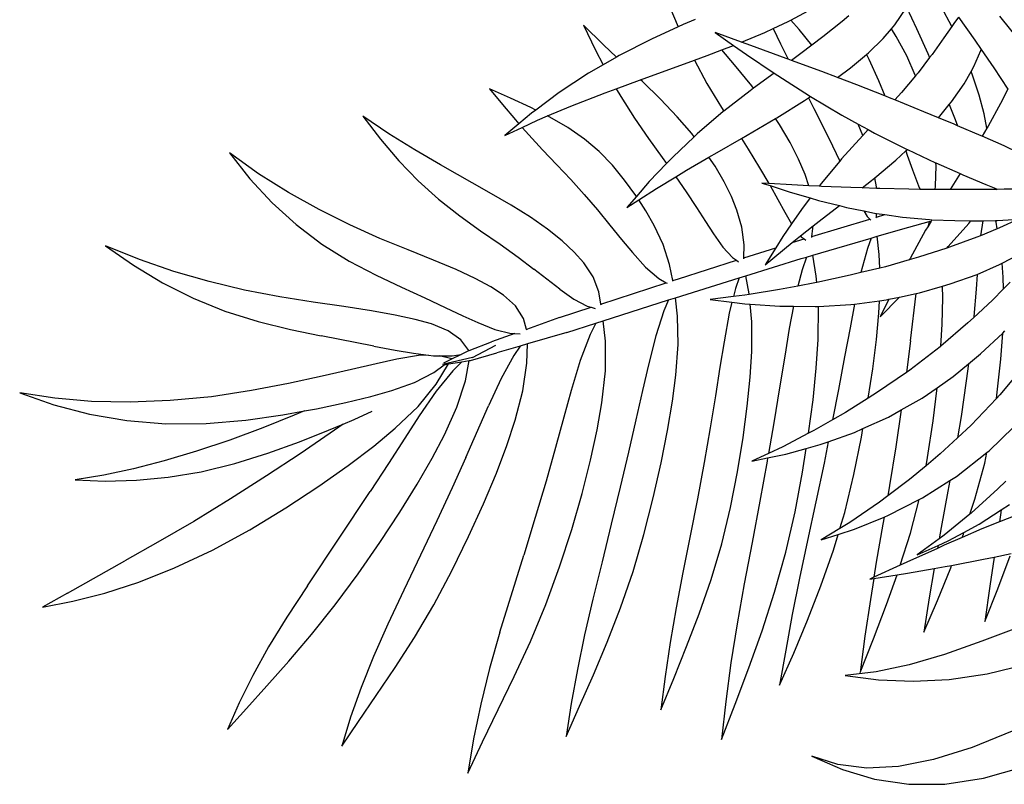
# Model space of a CAD drawing. Units: inches. Extents: x 90 to 231, y 155 to 219.
# Drawn here: x 90 to 106, y 167 to 180 of the extents above; entities that cross this region are included whole.
import ezdxf

# ---------------------------------------------------------------- set-up
doc = ezdxf.new("R2010")
doc.units = ezdxf.units.IN
doc.header["$MEASUREMENT"] = 0
doc.layers.add('Edges', color=7, linetype='Continuous')

# ---------------------------------------------------------------- blocks, each defined once
blk = doc.blocks.new('Indoor Areca Palm pl')
at = {"layer": 'Edges'}
for p, q in [((-16.31, 3.61), (-16.139, 3.214)), ((-12.431, 3.536), (-12.269, 3.19)), ((-11.694, 3.22), (-11.86, 3.537)), ((-14.308, 3.326), (-14.03, 3.474)), ((-13.367, 3.394), (-13.477, 3.303)), ((-12.618, 3.247), (-12.437, 3.521)), ((-11.585, 3.375), (-11.661, 3.269)), ((-11.585, 3.375), (-11.32, 2.997)), ((-10.578, 2.973), (-10.912, 3.391)), ((-17.679, 3.242), (-17.486, 2.836)), ((-17.353, 2.922), (-17.679, 3.242)), ((-16.139, 3.214), (-16.575, 3.015)), ((-16.059, 3.251), (-16.139, 3.214)), ((-15.863, 3.337), (-16.059, 3.251)), ((-14.598, 3.188), (-14.351, 3.303)), ((-14.351, 3.303), (-14.308, 3.326)), ((-14.175, 3.171), (-14.308, 3.326)), ((-13.477, 3.303), (-13.788, 3.054)), ((-12.675, 3.181), (-12.618, 3.247)), ((-11.694, 3.22), (-11.822, 3.034)), ((-11.661, 3.269), (-11.694, 3.22)), ((-15.54, 3.122), (-15.24, 2.913)), ((-15.111, 2.965), (-15.54, 3.122)), ((-15.111, 2.965), (-14.733, 3.125)), ((-14.733, 3.125), (-14.598, 3.188)), ((-14.598, 3.188), (-14.48, 2.938)), ((-13.97, 2.917), (-14.175, 3.171)), ((-13.788, 3.054), (-13.97, 2.917)), ((-12.807, 3.028), (-12.675, 3.181)), ((-12.595, 3.058), (-12.675, 3.181)), ((-12.423, 2.741), (-12.595, 3.058)), ((-12.269, 3.19), (-12.082, 2.779)), ((-17.144, 2.724), (-17.353, 2.922)), ((-16.575, 3.015), (-17.098, 2.75)), ((-15.431, 2.84), (-15.24, 2.913)), ((-15.24, 2.913), (-15.032, 2.767)), ((-14.961, 2.909), (-15.111, 2.965)), ((-14.383, 2.7), (-14.961, 2.909)), ((-14.48, 2.938), (-14.354, 2.689)), ((-13.97, 2.917), (-14.148, 2.781)), ((-13.047, 2.795), (-12.807, 3.028)), ((-11.822, 3.034), (-12.014, 2.766)), ((-11.32, 2.997), (-11.215, 2.845)), ((-17.486, 2.836), (-17.362, 2.598)), ((-17.144, 2.724), (-17.362, 2.598)), ((-17.098, 2.75), (-17.144, 2.724)), ((-15.878, 2.673), (-15.668, 2.749)), ((-15.668, 2.749), (-15.431, 2.84)), ((-15.225, 2.6), (-15.431, 2.84)), ((-15.032, 2.767), (-14.582, 2.464)), ((-14.148, 2.781), (-14.301, 2.67)), ((-13.341, 2.547), (-13.079, 2.768)), ((-13.079, 2.768), (-13.047, 2.795)), ((-13.079, 2.768), (-13.043, 2.691)), ((-12.287, 2.428), (-12.423, 2.741)), ((-12.082, 2.779), (-12.054, 2.714)), ((-12.014, 2.766), (-12.054, 2.714)), ((-11.335, 2.568), (-11.22, 2.828)), ((-11.22, 2.828), (-11.215, 2.845)), ((-11.215, 2.845), (-11.01, 2.547)), ((-17.362, 2.598), (-17.598, 2.461)), ((-16.753, 2.354), (-15.878, 2.673)), ((-15.878, 2.673), (-15.673, 2.295)), ((-14.944, 2.255), (-15.225, 2.6)), ((-14.354, 2.689), (-14.383, 2.7)), ((-14.301, 2.67), (-14.354, 2.689)), ((-13.808, 2.489), (-14.301, 2.67)), ((-13.043, 2.691), (-12.886, 2.344)), ((-12.054, 2.714), (-12.242, 2.468)), ((-11.38, 2.488), (-11.335, 2.568)), ((-17.598, 2.461), (-18.074, 2.147)), ((-14.582, 2.464), (-14.916, 2.218)), ((-14.582, 2.464), (-14.52, 2.422)), ((-14.52, 2.422), (-14.004, 2.091)), ((-13.549, 2.391), (-13.808, 2.489)), ((-13.549, 2.391), (-13.341, 2.547)), ((-12.284, 2.418), (-12.51, 2.147)), ((-12.284, 2.418), (-12.287, 2.428)), ((-12.242, 2.468), (-12.284, 2.418)), ((-11.494, 2.29), (-11.38, 2.488)), ((-11.358, 2.43), (-11.38, 2.488)), ((-11.249, 2.102), (-11.358, 2.43)), ((-11.01, 2.547), (-10.782, 2.203)), ((-17.147, 2.209), (-16.767, 2.349)), ((-16.767, 2.349), (-16.753, 2.354)), ((-16.722, 2.326), (-16.753, 2.354)), ((-16.429, 2.039), (-16.722, 2.326)), ((-15.673, 2.295), (-15.436, 1.904)), ((-14.916, 2.218), (-14.944, 2.255)), ((-13.238, 2.273), (-13.549, 2.391)), ((-12.779, 2.091), (-13.238, 2.273)), ((-12.886, 2.344), (-12.779, 2.091)), ((-11.698, 1.995), (-11.494, 2.29)), ((-19.206, 2.206), (-18.997, 1.953)), ((-18.864, 2.053), (-19.206, 2.206)), ((-18.074, 2.147), (-18.456, 1.862)), ((-17.885, 1.926), (-17.33, 2.142)), ((-17.33, 2.142), (-17.147, 2.209)), ((-17.147, 2.209), (-17.074, 2.08)), ((-14.972, 2.177), (-15.399, 1.846)), ((-14.916, 2.218), (-14.972, 2.177)), ((-14.024, 2.06), (-13.989, 2.083)), ((-14.004, 2.091), (-13.989, 2.083)), ((-13.989, 2.083), (-13.479, 1.779)), ((-12.676, 2.05), (-12.779, 2.091)), ((-12.51, 2.147), (-12.617, 2.026)), ((-11.168, 1.799), (-11.249, 2.102)), ((-10.782, 2.203), (-10.899, 1.971)), ((-18.997, 1.953), (-18.786, 1.703)), ((-18.537, 1.902), (-18.864, 2.053)), ((-18.265, 1.766), (-17.885, 1.926)), ((-17.074, 2.08), (-16.852, 1.73)), ((-16.157, 1.754), (-16.429, 2.039)), ((-14.536, 1.738), (-14.09, 2.015)), ((-14.09, 2.015), (-14.024, 2.06)), ((-14.024, 2.06), (-13.934, 1.889)), ((-12.617, 2.026), (-12.676, 2.05)), ((-12.147, 1.835), (-12.617, 2.026)), ((-11.91, 1.737), (-11.733, 1.953)), ((-11.733, 1.953), (-11.698, 1.995)), ((-11.733, 1.953), (-11.637, 1.708)), ((-10.899, 1.971), (-11.103, 1.598)), ((-21.268, 1.761), (-20.982, 1.388)), ((-20.846, 1.476), (-21.268, 1.761)), ((-18.527, 1.809), (-18.73, 1.64)), ((-18.456, 1.862), (-18.537, 1.902)), ((-18.456, 1.862), (-18.527, 1.809)), ((-18.43, 1.696), (-18.265, 1.766)), ((-18.226, 1.746), (-18.265, 1.766)), ((-15.41, 1.837), (-15.83, 1.477)), ((-15.436, 1.904), (-15.399, 1.846)), ((-15.399, 1.846), (-15.41, 1.837)), ((-13.934, 1.889), (-13.777, 1.578)), ((-13.479, 1.779), (-13.213, 1.633)), ((-11.91, 1.737), (-12.147, 1.835)), ((-11.121, 1.567), (-11.168, 1.799)), ((-18.73, 1.64), (-18.961, 1.447)), ((-18.786, 1.703), (-18.73, 1.64)), ((-18.678, 1.58), (-18.43, 1.696)), ((-17.934, 1.579), (-18.226, 1.746)), ((-16.852, 1.73), (-16.622, 1.398)), ((-15.921, 1.479), (-16.157, 1.754)), ((-15.017, 1.454), (-14.561, 1.724)), ((-14.561, 1.724), (-14.536, 1.738)), ((-14.495, 1.627), (-14.561, 1.724)), ((-14.322, 1.336), (-14.495, 1.627)), ((-13.14, 1.45), (-13.213, 1.633)), ((-13.213, 1.633), (-13.052, 1.546)), ((-11.655, 1.631), (-11.91, 1.737)), ((-11.6, 1.608), (-11.655, 1.631)), ((-11.637, 1.708), (-11.6, 1.608)), ((-11.214, 1.443), (-11.6, 1.608)), ((-20.424, 1.214), (-20.846, 1.476)), ((-18.961, 1.447), (-18.678, 1.58)), ((-18.678, 1.58), (-18.57, 1.458)), ((-18.57, 1.458), (-18.347, 1.215)), ((-17.665, 1.391), (-17.934, 1.579)), ((-15.882, 1.428), (-15.921, 1.479)), ((-15.83, 1.477), (-15.882, 1.428)), ((-15.114, 1.398), (-15.017, 1.454)), ((-13.777, 1.578), (-13.632, 1.282)), ((-13.14, 1.45), (-13.484, 1.068)), ((-13.139, 1.451), (-13.14, 1.45)), ((-13.052, 1.546), (-13.139, 1.451)), ((-13.052, 1.546), (-12.948, 1.489)), ((-12.948, 1.489), (-12.438, 1.232)), ((-11.197, 1.436), (-11.214, 1.443)), ((-11.121, 1.567), (-11.197, 1.436)), ((-11.103, 1.598), (-11.121, 1.567)), ((-20.982, 1.388), (-20.682, 1.039)), ((-17.426, 1.188), (-17.665, 1.391)), ((-16.622, 1.398), (-16.403, 1.092)), ((-15.882, 1.428), (-16.23, 1.098)), ((-15.509, 1.171), (-15.114, 1.398)), ((-15.114, 1.398), (-15.004, 1.224)), ((-14.183, 1.066), (-14.322, 1.336)), ((-13.632, 1.282), (-13.515, 1.03)), ((-10.843, 1.278), (-11.197, 1.436)), ((-23.434, 1.164), (-23.102, 0.743)), ((-22.961, 0.826), (-23.434, 1.164)), ((-20.007, 0.97), (-20.424, 1.214)), ((-18.347, 1.215), (-18.114, 0.973)), ((-17.211, 0.964), (-17.426, 1.188)), ((-15.64, 1.095), (-15.509, 1.171)), ((-15.004, 1.224), (-14.817, 0.924)), ((-12.602, 1.048), (-12.44, 1.197)), ((-12.44, 1.197), (-12.414, 1.22)), ((-12.44, 1.197), (-12.416, 1.13)), ((-12.438, 1.232), (-12.414, 1.22)), ((-12.416, 1.13), (-12.334, 0.892)), ((-12.414, 1.22), (-11.957, 1.006)), ((-10.608, 1.165), (-10.843, 1.278)), ((-20.682, 1.039), (-20.367, 0.714)), ((-19.212, 0.519), (-20.007, 0.97)), ((-18.114, 0.973), (-17.888, 0.733)), ((-17.011, 0.72), (-17.211, 0.964)), ((-16.331, 0.992), (-16.61, 0.698)), ((-16.403, 1.092), (-16.331, 0.992)), ((-16.23, 1.098), (-16.331, 0.992)), ((-16.003, 0.884), (-15.64, 1.095)), ((-15.542, 0.948), (-15.64, 1.095)), ((-14.078, 0.816), (-14.183, 1.066)), ((-13.515, 1.03), (-13.817, 0.667)), ((-13.484, 1.068), (-13.515, 1.03)), ((-12.944, 0.761), (-12.602, 1.048)), ((-11.957, 1.006), (-11.952, 1.004)), ((-11.948, 0.956), (-11.952, 1.004)), ((-11.952, 1.004), (-11.559, 0.83)), ((-22.474, 0.521), (-22.961, 0.826)), ((-16.179, 0.778), (-16.003, 0.884)), ((-15.394, 0.697), (-15.542, 0.948)), ((-14.817, 0.924), (-14.668, 0.669)), ((-14.018, 0.63), (-14.078, 0.816)), ((-12.334, 0.892), (-12.235, 0.629)), ((-11.956, 0.624), (-11.948, 0.956)), ((-11.559, 0.83), (-11.584, 0.788)), ((-11.559, 0.83), (-11.516, 0.811)), ((-11.516, 0.811), (-11.14, 0.649)), ((-23.102, 0.743), (-22.742, 0.354)), ((-20.367, 0.714), (-20.036, 0.415)), ((-17.888, 0.733), (-17.669, 0.489)), ((-16.829, 0.471), (-17.011, 0.72)), ((-16.61, 0.698), (-16.819, 0.456)), ((-16.492, 0.589), (-16.179, 0.778)), ((-16.179, 0.778), (-16.009, 0.533)), ((-15.276, 0.459), (-15.394, 0.697)), ((-14.78, 0.676), (-14.648, 0.634)), ((-14.668, 0.669), (-14.78, 0.676)), ((-14.293, 0.644), (-14.668, 0.669)), ((-14.018, 0.63), (-14.293, 0.644)), ((-13.817, 0.667), (-13.851, 0.622)), ((-13.151, 0.596), (-12.997, 0.717)), ((-12.997, 0.717), (-12.944, 0.761)), ((-12.918, 0.613), (-12.944, 0.761)), ((-11.584, 0.788), (-11.72, 0.57)), ((-11.14, 0.649), (-10.978, 0.584)), ((-21.978, 0.245), (-22.474, 0.521)), ((-18.858, 0.315), (-19.212, 0.519)), ((-17.669, 0.489), (-17.453, 0.238)), ((-16.783, 0.401), (-16.492, 0.589)), ((-16.009, 0.533), (-15.843, 0.28)), ((-14.648, 0.634), (-14.523, 0.409)), ((-14.648, 0.634), (-14.319, 0.528)), ((-14.319, 0.528), (-13.994, 0.433)), ((-13.851, 0.622), (-14.018, 0.63)), ((-13.811, 0.62), (-13.851, 0.622)), ((-13.335, 0.602), (-13.811, 0.62)), ((-13.151, 0.596), (-13.335, 0.602)), ((-12.917, 0.589), (-13.151, 0.596)), ((-12.917, 0.589), (-12.918, 0.613)), ((-12.862, 0.588), (-12.917, 0.589)), ((-12.394, 0.575), (-12.862, 0.588)), ((-12.207, 0.573), (-12.394, 0.575)), ((-12.235, 0.629), (-12.207, 0.573)), ((-11.963, 0.57), (-12.207, 0.573)), ((-11.963, 0.57), (-11.956, 0.624)), ((-11.946, 0.57), (-11.963, 0.57)), ((-11.72, 0.57), (-11.946, 0.57)), ((-11.534, 0.57), (-11.72, 0.57)), ((-11.163, 0.571), (-11.534, 0.57)), ((-10.986, 0.573), (-11.163, 0.571)), ((-10.986, 0.573), (-10.978, 0.584)), ((-10.953, 0.573), (-10.986, 0.573)), ((-10.978, 0.584), (-10.953, 0.573)), ((-10.843, 0.574), (-10.953, 0.573)), ((-10.571, 0.575), (-10.843, 0.574)), ((-22.742, 0.354), (-22.353, -0.001)), ((-20.036, 0.415), (-19.689, 0.142)), ((-16.819, 0.456), (-16.973, 0.278)), ((-16.973, 0.278), (-16.783, 0.401)), ((-16.819, 0.456), (-16.829, 0.471)), ((-16.668, 0.224), (-16.783, 0.401)), ((-15.185, 0.235), (-15.276, 0.459)), ((-14.523, 0.409), (-14.407, 0.2)), ((-13.994, 0.433), (-14.135, 0.247)), ((-13.994, 0.433), (-13.862, 0.394)), ((-13.862, 0.394), (-13.52, 0.308)), ((-21.48, -0.002), (-21.978, 0.245)), ((-18.542, 0.119), (-18.858, 0.315)), ((-17.453, 0.238), (-17.25, -0.011)), ((-16.532, -0.017), (-16.668, 0.224)), ((-15.843, 0.28), (-15.696, 0.052)), ((-15.105, -0.042), (-15.185, 0.235)), ((-14.407, 0.2), (-14.297, 0.012)), ((-14.135, 0.247), (-14.297, 0.012)), ((-13.85, 0.053), (-13.52, 0.308)), ((-13.52, 0.308), (-13.406, 0.279)), ((-13.406, 0.279), (-13.125, 0.222)), ((-13.125, 0.222), (-13.067, 0.132)), ((-13.125, 0.222), (-12.95, 0.186)), ((-12.95, 0.186), (-12.915, 0.181)), ((-12.919, 0.12), (-12.915, 0.181)), ((-12.919, 0.12), (-12.782, 0.162)), ((-12.915, 0.181), (-12.782, 0.162)), ((-12.782, 0.162), (-12.494, 0.12)), ((-19.689, 0.142), (-19.352, -0.1)), ((-18.264, -0.076), (-18.542, 0.119)), ((-15.696, 0.052), (-15.566, -0.148)), ((-14.297, 0.012), (-14.439, -0.193)), ((-13.967, -0.196), (-13.025, 0.088)), ((-13.946, -0.022), (-13.85, 0.053)), ((-13.067, 0.132), (-13.025, 0.088)), ((-13.025, 0.088), (-13.007, 0.07)), ((-12.92, 0.111), (-12.919, 0.12)), ((-12.494, 0.12), (-12.054, 0.081)), ((-12.394, -0.04), (-12.059, 0.049)), ((-12.03, 0.056), (-12.084, -0.035)), ((-12.059, 0.049), (-12.084, -0.035)), ((-12.059, 0.049), (-12.03, 0.056)), ((-12.054, 0.081), (-12.016, 0.079)), ((-12.016, 0.079), (-12.03, 0.056)), ((-12.016, 0.079), (-11.646, 0.064)), ((-11.754, -0.359), (-11.414, 0.02)), ((-11.646, 0.064), (-11.381, 0.061)), ((-11.414, 0.02), (-11.381, 0.061)), ((-11.381, 0.061), (-11.278, 0.06)), ((-11.278, 0.06), (-11.191, 0.062)), ((-11.191, 0.062), (-11.226, -0.181)), ((-11.191, 0.062), (-10.98, 0.066)), ((-10.98, 0.066), (-10.957, 0.067)), ((-10.973, 0.039), (-10.98, 0.066)), ((-10.953, -0.068), (-10.973, 0.039)), ((-10.957, 0.067), (-10.683, 0.084)), ((-10.61, 0.088), (-10.915, -0.052)), ((-22.353, -0.001), (-21.935, -0.318)), ((-20.99, -0.224), (-21.48, -0.002)), ((-19.352, -0.1), (-19.036, -0.32)), ((-18.027, -0.265), (-18.264, -0.076)), ((-17.25, -0.011), (-17.06, -0.245)), ((-16.387, -0.322), (-16.532, -0.017)), ((-15.566, -0.148), (-15.414, -0.367)), ((-15.07, -0.331), (-15.105, -0.042)), ((-14.15, -0.182), (-13.946, -0.022)), ((-13.967, -0.196), (-13.946, -0.022)), ((-12.907, -0.191), (-12.394, -0.04)), ((-12.118, -0.092), (-12.372, -0.549)), ((-12.084, -0.035), (-12.118, -0.092)), ((-10.953, -0.068), (-11.226, -0.181)), ((-10.915, -0.052), (-10.953, -0.068)), ((-21.935, -0.318), (-21.491, -0.595)), ((-20.531, -0.412), (-20.99, -0.224)), ((-17.831, -0.447), (-18.027, -0.265)), ((-17.06, -0.245), (-16.885, -0.456)), ((-14.729, -0.655), (-14.29, -0.292)), ((-14.439, -0.193), (-14.555, -0.377)), ((-14.29, -0.292), (-14.15, -0.182)), ((-14.29, -0.292), (-14.093, -0.234)), ((-14.15, -0.182), (-14.139, -0.197)), ((-14.139, -0.197), (-14.093, -0.234)), ((-14.093, -0.234), (-14.066, -0.256)), ((-13.968, -0.209), (-13.967, -0.196)), ((-13.953, -0.499), (-13.002, -0.219)), ((-13.002, -0.219), (-13.062, -0.387)), ((-13.002, -0.219), (-12.907, -0.191)), ((-12.871, -0.484), (-12.907, -0.191)), ((-11.286, -0.205), (-11.728, -0.367)), ((-11.226, -0.181), (-11.286, -0.205)), ((-25.448, -0.344), (-24.995, -0.661)), ((-24.899, -0.57), (-25.448, -0.344)), ((-20.116, -0.577), (-20.531, -0.412)), ((-19.036, -0.32), (-18.744, -0.529)), ((-17.675, -0.623), (-17.831, -0.447)), ((-16.885, -0.456), (-16.672, -0.692)), ((-16.282, -0.647), (-16.387, -0.322)), ((-15.414, -0.367), (-15.256, -0.535)), ((-15.074, -0.543), (-15.07, -0.331)), ((-15.074, -0.543), (-14.555, -0.377)), ((-14.555, -0.377), (-14.729, -0.655)), ((-13.062, -0.387), (-13.169, -0.781)), ((-11.775, -0.382), (-12.232, -0.529)), ((-11.775, -0.382), (-11.754, -0.359)), ((-11.728, -0.367), (-11.775, -0.382)), ((-24.338, -0.763), (-24.899, -0.57)), ((-21.491, -0.595), (-21.052, -0.824)), ((-19.75, -0.732), (-20.116, -0.577)), ((-18.744, -0.529), (-18.486, -0.723)), ((-17.524, -0.848), (-17.675, -0.623)), ((-16.133, -0.88), (-15.192, -0.58)), ((-15.256, -0.535), (-15.192, -0.58)), ((-15.192, -0.58), (-15.16, -0.603)), ((-15.074, -0.558), (-15.074, -0.543)), ((-15.042, -0.834), (-14.141, -0.554)), ((-14.141, -0.554), (-14.053, -0.528)), ((-14.053, -0.528), (-14.126, -0.736)), ((-14.053, -0.528), (-13.953, -0.499)), ((-13.896, -0.838), (-13.953, -0.499)), ((-12.863, -0.707), (-12.871, -0.484)), ((-12.384, -0.573), (-12.773, -0.685)), ((-12.232, -0.529), (-12.384, -0.573)), ((-12.372, -0.549), (-12.384, -0.573)), ((-10.915, -0.651), (-10.876, -0.63)), ((-10.876, -0.63), (-10.615, -0.492)), ((-10.858, -0.853), (-10.876, -0.63)), ((-24.995, -0.661), (-24.522, -0.945)), ((-23.767, -0.927), (-24.338, -0.763)), ((-19.44, -0.877), (-19.75, -0.732)), ((-18.064, -1.05), (-18.486, -0.723)), ((-16.672, -0.692), (-16.453, -0.877)), ((-16.23, -0.911), (-16.282, -0.647)), ((-14.126, -0.736), (-14.194, -1)), ((-13.169, -0.781), (-13.345, -0.825)), ((-12.863, -0.707), (-13.169, -0.781)), ((-12.773, -0.685), (-12.863, -0.707)), ((-11.28, -0.809), (-10.915, -0.651)), ((-24.522, -0.945), (-24.027, -1.194)), ((-23.191, -1.064), (-23.767, -0.927)), ((-21.052, -0.824), (-20.637, -1.019)), ((-19.185, -1.014), (-19.44, -0.877)), ((-17.429, -1.096), (-17.524, -0.848)), ((-17.396, -1.292), (-16.335, -0.946)), ((-16.453, -0.877), (-16.335, -0.946)), ((-16.335, -0.946), (-16.318, -0.955)), ((-16.23, -0.911), (-16.133, -0.88)), ((-16.228, -0.92), (-16.23, -0.911)), ((-15.994, -1.13), (-15.148, -0.867)), ((-15.148, -0.867), (-15.209, -1.037)), ((-15.148, -0.867), (-15.042, -0.834)), ((-14.985, -1.126), (-15.042, -0.834)), ((-13.92, -0.949), (-14.194, -1)), ((-13.889, -0.942), (-13.92, -0.949)), ((-13.889, -0.942), (-13.896, -0.838)), ((-13.345, -0.825), (-13.889, -0.942)), ((-11.719, -0.966), (-11.282, -0.809)), ((-11.28, -0.809), (-11.298, -1.048)), ((-11.282, -0.809), (-11.28, -0.809)), ((-10.854, -1.047), (-10.858, -0.853)), ((-10.745, -0.936), (-10.854, -1.047)), ((-22.617, -1.177), (-23.191, -1.064)), ((-20.637, -1.019), (-20.258, -1.193)), ((-18.982, -1.147), (-19.185, -1.014)), ((-18.064, -1.05), (-17.839, -1.212)), ((-17.396, -1.292), (-17.429, -1.096)), ((-15.209, -1.037), (-15.243, -1.171)), ((-14.492, -1.057), (-14.985, -1.135)), ((-14.194, -1), (-14.492, -1.057)), ((-12.544, -1.178), (-12.27, -1.12)), ((-12.364, -1.89), (-12.27, -1.12)), ((-12.27, -1.12), (-12.218, -1.109)), ((-12.218, -1.109), (-11.846, -1.002)), ((-11.846, -1.002), (-11.719, -0.966)), ((-11.841, -1.19), (-11.846, -1.002)), ((-11.298, -1.048), (-11.337, -1.495)), ((-10.854, -1.047), (-11.031, -1.227)), ((-24.027, -1.194), (-23.509, -1.406)), ((-22.074, -1.262), (-22.617, -1.177)), ((-21.575, -1.333), (-22.074, -1.262)), ((-20.258, -1.193), (-19.927, -1.347)), ((-18.786, -1.322), (-18.982, -1.147)), ((-17.839, -1.212), (-17.618, -1.325)), ((-17.36, -1.565), (-16.297, -1.226)), ((-16.297, -1.226), (-16.372, -1.402)), ((-16.297, -1.226), (-16.187, -1.191)), ((-16.187, -1.191), (-15.994, -1.13)), ((-16.15, -1.49), (-16.187, -1.191)), ((-15.243, -1.171), (-15.622, -1.219)), ((-15.622, -1.219), (-15.266, -1.261)), ((-15.266, -1.261), (-15.312, -1.441)), ((-15.266, -1.261), (-15.057, -1.286)), ((-15.059, -1.147), (-15.243, -1.171)), ((-14.985, -1.135), (-15.059, -1.147)), ((-14.985, -1.135), (-14.985, -1.126)), ((-13.274, -1.293), (-12.868, -1.239)), ((-12.877, -1.44), (-12.868, -1.239)), ((-12.868, -1.239), (-12.762, -1.225)), ((-12.855, -1.5), (-12.544, -1.178)), ((-12.714, -1.215), (-12.855, -1.5)), ((-12.762, -1.225), (-12.714, -1.215)), ((-12.714, -1.215), (-12.544, -1.178)), ((-11.851, -1.617), (-11.841, -1.19)), ((-11.031, -1.227), (-11.339, -1.514)), ((-23.509, -1.406), (-22.97, -1.577)), ((-21.128, -1.403), (-21.575, -1.333)), ((-20.743, -1.471), (-21.128, -1.403)), ((-19.927, -1.347), (-19.64, -1.481)), ((-18.658, -1.526), (-18.786, -1.322)), ((-18.07, -1.512), (-17.554, -1.344)), ((-17.618, -1.325), (-17.554, -1.344)), ((-17.554, -1.344), (-17.492, -1.362)), ((-17.393, -1.311), (-17.396, -1.292)), ((-16.372, -1.402), (-16.505, -1.811)), ((-15.057, -1.286), (-14.97, -1.292)), ((-14.943, -1.579), (-14.97, -1.292)), ((-14.97, -1.292), (-14.487, -1.325)), ((-14.487, -1.325), (-14.267, -1.328)), ((-14.267, -1.328), (-14.334, -1.688)), ((-14.267, -1.328), (-13.913, -1.333)), ((-13.913, -1.333), (-13.859, -1.33)), ((-13.866, -1.871), (-13.859, -1.337)), ((-13.859, -1.33), (-13.336, -1.301)), ((-13.859, -1.337), (-13.859, -1.33)), ((-13.274, -1.293), (-13.347, -1.677)), ((-13.336, -1.301), (-13.274, -1.293)), ((-12.917, -1.868), (-12.877, -1.44)), ((-22.97, -1.577), (-22.442, -1.706)), ((-20.419, -1.541), (-20.743, -1.471)), ((-20.153, -1.616), (-20.419, -1.541)), ((-19.64, -1.481), (-19.395, -1.593)), ((-19.395, -1.593), (-19.12, -1.706)), ((-18.607, -1.705), (-18.658, -1.526)), ((-18.07, -1.512), (-18.607, -1.705)), ((-17.481, -1.604), (-17.36, -1.565)), ((-17.324, -1.895), (-17.36, -1.565)), ((-16.14, -1.951), (-16.15, -1.49)), ((-15.312, -1.441), (-15.395, -1.906)), ((-14.945, -2.065), (-14.943, -1.579)), ((-11.43, -1.599), (-11.872, -1.979)), ((-11.339, -1.514), (-11.43, -1.599)), ((-11.337, -1.495), (-11.339, -1.514)), ((-22.442, -1.706), (-21.944, -1.808)), ((-19.88, -1.727), (-20.153, -1.616)), ((-19.674, -1.876), (-19.88, -1.727)), ((-19.12, -1.706), (-18.858, -1.77)), ((-18.603, -1.718), (-18.607, -1.705)), ((-17.949, -1.753), (-18.589, -1.939)), ((-17.949, -1.753), (-17.481, -1.604)), ((-17.481, -1.604), (-17.571, -1.786)), ((-14.334, -1.688), (-14.409, -2.14)), ((-13.347, -1.677), (-13.435, -2.153)), ((-11.872, -1.979), (-11.851, -1.617)), ((-10.865, -1.763), (-10.83, -1.73)), ((-21.089, -1.975), (-21.944, -1.808)), ((-19.542, -2.046), (-19.674, -1.876)), ((-19.541, -2.046), (-19.173, -1.909)), ((-18.795, -1.773), (-19.173, -1.909)), ((-18.858, -1.77), (-18.795, -1.773)), ((-18.795, -1.773), (-18.711, -1.777)), ((-17.571, -1.786), (-17.732, -2.209)), ((-17.325, -2.38), (-17.324, -1.895)), ((-16.505, -1.811), (-16.623, -2.282)), ((-15.395, -1.906), (-15.462, -2.318)), ((-13.896, -2.332), (-13.866, -1.871)), ((-12.977, -2.348), (-12.917, -1.868)), ((-12.364, -1.89), (-12.43, -2.406)), ((-11.224, -2.1), (-10.865, -1.763)), ((-10.894, -2.187), (-10.865, -1.763)), ((-21.089, -1.975), (-20.743, -2.041)), ((-20.743, -2.041), (-20.446, -2.093)), ((-19.662, -2.105), (-19.542, -2.046)), ((-19.542, -2.046), (-19.541, -2.046)), ((-19.487, -2.163), (-19.105, -1.963)), ((-18.712, -1.975), (-19.089, -2.085)), ((-18.712, -1.975), (-18.814, -2.127)), ((-18.589, -1.939), (-18.712, -1.975)), ((-18.599, -2.253), (-18.589, -1.939)), ((-16.177, -2.446), (-16.14, -1.951)), ((-14.97, -2.483), (-14.945, -2.065)), ((-11.88, -1.986), (-12.375, -2.367)), ((-11.872, -1.979), (-11.88, -1.986)), ((-20.715, -2.189), (-21.049, -2.263)), ((-20.363, -2.128), (-20.715, -2.189)), ((-20.446, -2.093), (-20.201, -2.125)), ((-20.201, -2.125), (-20.363, -2.128)), ((-20.201, -2.125), (-20.117, -2.136)), ((-20.117, -2.136), (-20.023, -2.136)), ((-19.823, -2.184), (-20.023, -2.136)), ((-20.023, -2.136), (-19.816, -2.136)), ((-19.487, -2.163), (-19.972, -2.277)), ((-19.948, -2.246), (-19.823, -2.184)), ((-19.873, -2.266), (-19.659, -2.231)), ((-19.823, -2.184), (-19.675, -2.112)), ((-19.816, -2.136), (-19.675, -2.112)), ((-19.659, -2.231), (-19.805, -2.377)), ((-19.675, -2.112), (-19.668, -2.11)), ((-19.659, -2.231), (-19.537, -2.211)), ((-19.6, -2.54), (-19.537, -2.211)), ((-19.537, -2.211), (-19.519, -2.208)), ((-19.519, -2.208), (-19.089, -2.085)), ((-18.814, -2.127), (-19.019, -2.505)), ((-17.732, -2.209), (-17.878, -2.698)), ((-14.409, -2.14), (-14.492, -2.654)), ((-13.435, -2.153), (-13.535, -2.683)), ((-11.424, -2.266), (-11.224, -2.1)), ((-10.953, -2.725), (-10.894, -2.187)), ((-21.452, -2.357), (-21.926, -2.466)), ((-21.049, -2.263), (-21.452, -2.357)), ((-20.113, -2.403), (-19.947, -2.278)), ((-19.805, -2.377), (-20.075, -2.71)), ((-20.074, -2.595), (-19.873, -2.266)), ((-19.953, -2.279), (-19.947, -2.278)), ((-19.947, -2.278), (-19.873, -2.266)), ((-18.665, -2.705), (-18.599, -2.253)), ((-17.381, -2.896), (-17.325, -2.38)), ((-16.623, -2.282), (-16.719, -2.7)), ((-15.462, -2.318), (-15.535, -2.786)), ((-13.948, -2.847), (-13.896, -2.332)), ((-13.05, -2.821), (-12.977, -2.348)), ((-12.375, -2.367), (-12.43, -2.406)), ((-11.673, -2.472), (-11.424, -2.266)), ((-11.424, -2.266), (-11.459, -2.542)), ((-10.58, -2.372), (-10.911, -2.768)), ((-21.926, -2.466), (-22.473, -2.583)), ((-20.425, -2.567), (-20.113, -2.403)), ((-19.739, -2.971), (-19.6, -2.54)), ((-19.019, -2.505), (-19.222, -2.945)), ((-16.233, -2.873), (-16.177, -2.446)), ((-15.017, -2.951), (-14.97, -2.483)), ((-12.43, -2.406), (-12.899, -2.726)), ((-11.932, -2.652), (-11.673, -2.472)), ((-11.459, -2.542), (-11.542, -3.123)), ((-23.079, -2.7), (-23.728, -2.799)), ((-22.473, -2.583), (-23.079, -2.7)), ((-21.136, -2.796), (-20.793, -2.699)), ((-20.793, -2.699), (-20.425, -2.567)), ((-20.37, -2.958), (-20.074, -2.595)), ((-20.075, -2.71), (-20.35, -3.11)), ((-18.79, -3.182), (-18.665, -2.705)), ((-17.878, -2.698), (-17.999, -3.133)), ((-16.719, -2.7), (-16.827, -3.175)), ((-14.492, -2.654), (-14.587, -3.224)), ((-13.535, -2.683), (-13.632, -3.175)), ((-12.176, -2.823), (-11.932, -2.652)), ((-11.996, -3.19), (-11.932, -2.652)), ((-26.845, -2.733), (-26.29, -2.93)), ((-26.276, -2.823), (-26.845, -2.733)), ((-25.676, -2.874), (-26.276, -2.823)), ((-25.049, -2.886), (-25.676, -2.874)), ((-24.397, -2.861), (-25.049, -2.886)), ((-23.728, -2.799), (-24.397, -2.861)), ((-21.544, -2.895), (-21.136, -2.796)), ((-16.313, -3.35), (-16.233, -2.873)), ((-15.535, -2.786), (-15.62, -3.304)), ((-14.02, -3.394), (-13.948, -2.847)), ((-13.05, -2.821), (-13.419, -3.053)), ((-12.899, -2.726), (-13.05, -2.821)), ((-12.515, -3.014), (-12.176, -2.823)), ((-10.968, -2.828), (-11.38, -3.263)), ((-10.968, -2.828), (-10.953, -2.725)), ((-10.911, -2.768), (-10.968, -2.828)), ((-26.29, -2.93), (-25.71, -3.082)), ((-22.569, -3.092), (-22.216, -3.029)), ((-22.216, -3.029), (-22.381, -3.098)), ((-22.216, -3.029), (-22.021, -2.994)), ((-22.021, -2.994), (-21.544, -2.895)), ((-21.406, -3.168), (-21.114, -3.035)), ((-20.74, -3.312), (-20.37, -2.958)), ((-19.94, -3.418), (-19.739, -2.971)), ((-19.593, -3.786), (-19.222, -2.945)), ((-17.458, -3.339), (-17.381, -2.896)), ((-15.085, -3.464), (-15.017, -2.951)), ((-12.72, -3.13), (-12.515, -3.014)), ((-12.515, -3.014), (-12.602, -3.611)), ((-25.71, -3.082), (-25.101, -3.187)), ((-25.101, -3.187), (-24.468, -3.239)), ((-23.812, -3.235), (-23.171, -3.179)), ((-23.171, -3.179), (-22.569, -3.092)), ((-22.381, -3.098), (-22.892, -3.305)), ((-21.589, -3.244), (-21.406, -3.168)), ((-20.35, -3.11), (-20.586, -3.471)), ((-18.924, -3.59), (-18.79, -3.182)), ((-17.999, -3.133), (-18.135, -3.626)), ((-16.827, -3.175), (-16.947, -3.7)), ((-13.632, -3.175), (-13.933, -3.348)), ((-13.419, -3.053), (-13.632, -3.175)), ((-13.137, -3.317), (-12.72, -3.13)), ((-12.086, -3.789), (-11.996, -3.19)), ((-11.542, -3.123), (-11.599, -3.466)), ((-24.468, -3.239), (-23.812, -3.235)), ((-22.892, -3.305), (-23.428, -3.507)), ((-22.299, -3.531), (-21.827, -3.344)), ((-21.827, -3.344), (-21.589, -3.244)), ((-21.589, -3.244), (-21.798, -3.391)), ((-21.089, -3.603), (-20.74, -3.312)), ((-17.565, -3.833), (-17.458, -3.339)), ((-16.418, -3.875), (-16.313, -3.35)), ((-15.62, -3.304), (-15.719, -3.866)), ((-14.587, -3.224), (-14.675, -3.721)), ((-13.933, -3.348), (-14.02, -3.394)), ((-13.274, -3.378), (-13.137, -3.317)), ((-13.161, -3.455), (-13.137, -3.317)), ((-11.38, -3.263), (-11.599, -3.466)), ((-11.086, -3.678), (-10.688, -3.293)), ((-23.428, -3.507), (-23.971, -3.686)), ((-21.798, -3.391), (-22.288, -3.726)), ((-20.586, -3.471), (-20.852, -3.882)), ((-20.139, -3.798), (-19.94, -3.418)), ((-15.177, -4.019), (-15.085, -3.464)), ((-14.02, -3.394), (-14.442, -3.613)), ((-13.702, -3.53), (-13.274, -3.378)), ((-13.284, -4.062), (-13.161, -3.455)), ((-11.599, -3.466), (-11.881, -3.727)), ((-22.809, -3.717), (-22.299, -3.531)), ((-21.504, -3.917), (-21.089, -3.603)), ((-19.096, -4.044), (-18.924, -3.59)), ((-18.135, -3.626), (-18.289, -4.17)), ((-14.442, -3.613), (-14.675, -3.721)), ((-14.389, -3.731), (-14.059, -3.639)), ((-14.12, -4.026), (-14.059, -3.639)), ((-14.059, -3.639), (-13.832, -3.577)), ((-13.832, -3.577), (-13.702, -3.53)), ((-13.702, -3.53), (-13.77, -3.877)), ((-12.602, -3.611), (-12.704, -4.24)), ((-11.123, -3.707), (-11.086, -3.678)), ((-24.494, -3.84), (-24.997, -3.969)), ((-23.971, -3.686), (-24.494, -3.84)), ((-23.346, -3.886), (-22.809, -3.717)), ((-22.288, -3.726), (-22.835, -4.087)), ((-20.383, -4.219), (-20.139, -3.798)), ((-19.593, -3.786), (-19.815, -4.28)), ((-17.703, -4.374), (-17.565, -3.833)), ((-16.947, -3.7), (-17.083, -4.271)), ((-14.675, -3.721), (-14.945, -3.847)), ((-14.945, -3.847), (-14.687, -3.793)), ((-14.687, -3.793), (-14.696, -3.844)), ((-14.687, -3.793), (-14.389, -3.731)), ((-11.881, -3.727), (-12.112, -3.921)), ((-12.112, -3.921), (-12.086, -3.789)), ((-11.618, -4.095), (-11.123, -3.707)), ((-11.158, -3.878), (-11.123, -3.707)), ((-24.997, -3.969), (-25.48, -4.073)), ((-23.894, -4.018), (-23.346, -3.886)), ((-21.982, -4.252), (-21.504, -3.917)), ((-20.852, -3.882), (-21.15, -4.338)), ((-16.546, -4.443), (-16.418, -3.875)), ((-15.719, -3.866), (-15.827, -4.457)), ((-14.696, -3.844), (-14.813, -4.498)), ((-13.77, -3.877), (-13.901, -4.508)), ((-12.112, -3.921), (-12.38, -4.144)), ((-11.318, -4.465), (-11.158, -3.878)), ((-25.48, -4.073), (-25.945, -4.152)), ((-25.945, -4.152), (-25.453, -4.17)), ((-25.453, -4.17), (-24.948, -4.156)), ((-24.948, -4.156), (-24.429, -4.107)), ((-24.429, -4.107), (-23.894, -4.018)), ((-22.835, -4.087), (-23.417, -4.46)), ((-19.304, -4.539), (-19.096, -4.044)), ((-15.29, -4.599), (-15.177, -4.019)), ((-14.24, -4.669), (-14.12, -4.026)), ((-13.434, -4.681), (-13.284, -4.062)), ((-12.38, -4.144), (-12.734, -4.413)), ((-12.167, -4.441), (-11.723, -4.161)), ((-11.723, -4.161), (-11.755, -4.332)), ((-11.723, -4.161), (-11.618, -4.095)), ((-22.521, -4.606), (-21.982, -4.252)), ((-20.667, -4.677), (-20.383, -4.219)), ((-19.815, -4.28), (-20.064, -4.816)), ((-18.289, -4.17), (-18.464, -4.76)), ((-17.083, -4.271), (-17.228, -4.872)), ((-12.704, -4.24), (-12.734, -4.413)), ((-10.942, -4.297), (-11.379, -4.693)), ((-10.816, -4.17), (-10.942, -4.297)), ((-23.417, -4.46), (-24.014, -4.825)), ((-22.169, -5.875), (-21.15, -4.338)), ((-17.872, -4.957), (-17.703, -4.374)), ((-16.697, -5.037), (-16.546, -4.443)), ((-15.827, -4.457), (-15.944, -5.059)), ((-12.734, -4.413), (-12.87, -4.515)), ((-12.721, -4.725), (-12.226, -4.472)), ((-12.366, -5.015), (-12.226, -4.472)), ((-12.226, -4.472), (-12.167, -4.441)), ((-11.755, -4.332), (-11.865, -4.924)), ((-11.399, -4.71), (-11.318, -4.465)), ((-23.104, -4.961), (-22.521, -4.606)), ((-19.547, -5.073), (-19.304, -4.539)), ((-15.433, -5.189), (-15.29, -4.599)), ((-14.813, -4.498), (-14.938, -5.168)), ((-13.901, -4.508), (-14.039, -5.138)), ((-12.87, -4.515), (-13.348, -4.843)), ((-11.248, -4.871), (-10.889, -4.636)), ((-10.889, -4.636), (-10.902, -4.719)), ((-10.889, -4.636), (-10.757, -4.549)), ((-20.99, -5.17), (-20.667, -4.677)), ((-18.464, -4.76), (-18.652, -5.377)), ((-14.39, -5.326), (-14.24, -4.669)), ((-13.511, -4.942), (-13.434, -4.681)), ((-13.272, -4.951), (-12.794, -4.755)), ((-12.794, -4.755), (-12.815, -4.873)), ((-12.794, -4.755), (-12.721, -4.725)), ((-11.399, -4.71), (-11.817, -5.051)), ((-11.379, -4.693), (-11.399, -4.71)), ((-10.573, -4.698), (-10.92, -4.835)), ((-10.902, -4.719), (-10.92, -4.835)), ((-24.014, -4.825), (-24.599, -5.163)), ((-23.713, -5.295), (-23.104, -4.961)), ((-20.064, -4.816), (-20.327, -5.377)), ((-18.068, -5.564), (-17.872, -4.957)), ((-17.228, -4.872), (-17.379, -5.485)), ((-13.511, -4.942), (-13.815, -5.125)), ((-13.54, -5.037), (-13.272, -4.951)), ((-13.348, -4.843), (-13.511, -4.942)), ((-12.815, -4.873), (-12.921, -5.49)), ((-11.865, -4.924), (-11.898, -5.109)), ((-11.203, -4.947), (-11.527, -5.088)), ((-11.497, -5.006), (-11.248, -4.871)), ((-10.92, -4.835), (-11.203, -4.947)), ((-19.818, -5.628), (-19.547, -5.073)), ((-16.875, -5.639), (-16.697, -5.037)), ((-15.944, -5.059), (-16.065, -5.657)), ((-13.815, -5.125), (-13.54, -5.037)), ((-13.616, -5.293), (-13.54, -5.037)), ((-12.53, -5.54), (-12.366, -5.015)), ((-11.898, -5.109), (-12.258, -5.37)), ((-11.817, -5.051), (-11.898, -5.109)), ((-11.527, -5.088), (-11.818, -5.215)), ((-11.75, -5.143), (-11.497, -5.006)), ((-11.527, -5.088), (-11.505, -5.031)), ((-11.505, -5.031), (-11.497, -5.006)), ((-24.599, -5.163), (-25.137, -5.467)), ((-21.343, -5.679), (-20.99, -5.17)), ((-15.607, -5.771), (-15.433, -5.189)), ((-14.938, -5.168), (-15.067, -5.839)), ((-14.039, -5.138), (-14.168, -5.747)), ((-11.925, -5.264), (-12.423, -5.491)), ((-12.258, -5.37), (-11.917, -5.218)), ((-11.818, -5.215), (-11.925, -5.264)), ((-11.917, -5.218), (-11.925, -5.264)), ((-11.917, -5.218), (-11.75, -5.143)), ((-24.326, -5.583), (-23.713, -5.295)), ((-20.327, -5.377), (-20.598, -5.944)), ((-19.038, -6.625), (-18.652, -5.377)), ((-14.573, -5.978), (-14.39, -5.326)), ((-13.82, -5.876), (-13.616, -5.293)), ((-11.696, -5.541), (-11.18, -5.442)), ((-11.18, -5.442), (-11.005, -5.405)), ((-11.005, -5.405), (-11.074, -5.88)), ((-11.005, -5.405), (-10.73, -5.348)), ((-10.944, -5.924), (-10.743, -5.386)), ((-26.068, -5.991), (-25.137, -5.467)), ((-24.91, -5.813), (-24.326, -5.583)), ((-18.294, -6.178), (-18.068, -5.564)), ((-17.379, -5.485), (-17.53, -6.091)), ((-12.921, -5.49), (-12.96, -5.734)), ((-12.53, -5.54), (-12.96, -5.734)), ((-12.423, -5.491), (-12.53, -5.54)), ((-12.413, -5.667), (-11.982, -5.592)), ((-11.982, -5.592), (-12.061, -6.071)), ((-11.982, -5.592), (-11.8, -5.561)), ((-11.926, -6.111), (-11.71, -5.579)), ((-11.8, -5.561), (-11.696, -5.541)), ((-11.71, -5.579), (-11.696, -5.541)), ((-21.717, -6.184), (-21.343, -5.679)), ((-20.115, -6.181), (-19.818, -5.628)), ((-17.078, -6.23), (-16.875, -5.639)), ((-16.065, -5.657), (-16.175, -6.234)), ((-14.168, -5.747), (-14.286, -6.34)), ((-12.96, -5.734), (-13.023, -5.763)), ((-13.023, -5.763), (-12.963, -5.753)), ((-12.963, -5.753), (-13.017, -6.094)), ((-12.963, -5.753), (-12.582, -5.693)), ((-12.753, -6.175), (-12.582, -5.693)), ((-12.582, -5.693), (-12.413, -5.667)), ((-25.463, -5.991), (-24.91, -5.813)), ((-22.169, -5.875), (-22.502, -6.385)), ((-15.8, -6.327), (-15.607, -5.771)), ((-15.067, -5.839), (-15.183, -6.489)), ((-14.037, -6.433), (-13.82, -5.876)), ((-11.074, -5.88), (-11.154, -6.454)), ((-26.068, -5.991), (-26.474, -6.218)), ((-25.981, -6.123), (-25.463, -5.991)), ((-20.598, -5.944), (-20.86, -6.497)), ((-14.777, -6.603), (-14.573, -5.978)), ((-12.061, -6.071), (-12.147, -6.629)), ((-11.154, -6.454), (-10.944, -5.924)), ((-26.474, -6.218), (-25.981, -6.123)), ((-22.099, -6.663), (-21.717, -6.184)), ((-20.429, -6.713), (-20.115, -6.181)), ((-18.544, -6.778), (-18.294, -6.178)), ((-17.53, -6.091), (-17.664, -6.673)), ((-17.295, -6.788), (-17.078, -6.23)), ((-16.175, -6.234), (-16.27, -6.796)), ((-13.017, -6.094), (-13.104, -6.69)), ((-12.965, -6.733), (-12.753, -6.175)), ((-12.147, -6.629), (-11.926, -6.111)), ((-22.502, -6.385), (-22.798, -6.868)), ((-16.005, -6.862), (-15.8, -6.327)), ((-14.286, -6.34), (-14.393, -6.919)), ((-20.86, -6.497), (-21.092, -7.023)), ((-15.183, -6.489), (-15.283, -7.125)), ((-14.263, -6.968), (-14.037, -6.433)), ((-10.557, -6.532), (-11.204, -6.775)), ((-22.471, -7.098), (-22.099, -6.663)), ((-20.742, -7.203), (-20.429, -6.713)), ((-19.038, -6.625), (-19.206, -7.219)), ((-17.664, -6.673), (-17.78, -7.236)), ((-14.994, -7.207), (-14.777, -6.603)), ((-13.104, -6.69), (-13.182, -7.282)), ((-22.798, -6.868), (-23.056, -7.33)), ((-18.805, -7.346), (-18.544, -6.778)), ((-17.519, -7.32), (-17.295, -6.788)), ((-16.27, -6.796), (-16.352, -7.346)), ((-16.214, -7.381), (-16.005, -6.862)), ((-13.182, -7.282), (-12.965, -6.733)), ((-11.204, -6.775), (-11.813, -6.988)), ((-21.092, -7.023), (-21.294, -7.526)), ((-14.393, -6.919), (-14.492, -7.487)), ((-14.492, -7.487), (-14.263, -6.968)), ((-11.813, -6.988), (-12.385, -7.157)), ((-22.826, -7.497), (-22.471, -7.098)), ((-15.283, -7.125), (-15.366, -7.752)), ((-12.385, -7.157), (-12.922, -7.273)), ((-11.12, -7.302), (-10.472, -7.149)), ((-23.056, -7.33), (-23.279, -7.777)), ((-21.048, -7.658), (-20.742, -7.203)), ((-19.206, -7.219), (-19.349, -7.796)), ((-19.066, -7.887), (-18.805, -7.346)), ((-17.78, -7.236), (-17.878, -7.786)), ((-17.743, -7.831), (-17.519, -7.32)), ((-16.352, -7.346), (-16.421, -7.89)), ((-15.215, -7.796), (-14.994, -7.207)), ((-12.922, -7.273), (-13.427, -7.329)), ((-13.427, -7.329), (-12.885, -7.403)), ((-11.736, -7.394), (-11.12, -7.302)), ((-23.16, -7.866), (-22.826, -7.497)), ((-16.421, -7.89), (-16.214, -7.381)), ((-12.885, -7.403), (-12.322, -7.426)), ((-12.322, -7.426), (-11.736, -7.394)), ((-21.294, -7.526), (-21.466, -8.011)), ((-21.338, -8.082), (-21.048, -7.658)), ((-23.279, -7.777), (-23.469, -8.212)), ((-19.349, -7.796), (-19.467, -8.36)), ((-17.878, -7.786), (-17.961, -8.325)), ((-17.961, -8.325), (-17.743, -7.831)), ((-15.366, -7.752), (-15.435, -8.373)), ((-15.435, -8.373), (-15.215, -7.796)), ((-23.469, -8.212), (-23.16, -7.866)), ((-19.321, -8.409), (-19.066, -7.887)), ((-21.466, -8.011), (-21.61, -8.481)), ((-21.61, -8.481), (-21.338, -8.082)), ((-10.709, -8.237), (-11.362, -8.5)), ((-19.467, -8.36), (-19.561, -8.917)), ((-19.561, -8.917), (-19.321, -8.409)), ((-13.969, -8.641), (-13.471, -8.862)), ((-13.543, -8.781), (-13.969, -8.641)), ((-11.362, -8.5), (-11.988, -8.697)), ((-13.074, -8.839), (-13.543, -8.781)), ((-11.988, -8.697), (-12.557, -8.811)), ((-13.471, -8.862), (-12.947, -9.018)), ((-12.557, -8.811), (-13.074, -8.839)), ((-11.175, -9.001), (-10.525, -8.816)), ((-12.947, -9.018), (-12.393, -9.101)), ((-12.393, -9.101), (-11.805, -9.099)), ((-11.805, -9.099), (-11.175, -9.001))]:
    blk.add_line(p, q, dxfattribs=at)

msp = doc.modelspace()

# ---------------------------------------------------------------- block references
msp.add_blockref('Indoor Areca Palm pl', (117.133, 176.553))

doc.saveas('drawing.dxf')
